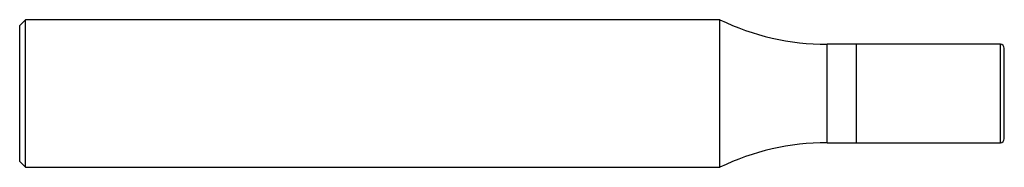
# Model space of a CAD drawing. Units: inches. Extents: x 0 to 2.5, y -0.19 to 0.19.
import ezdxf

# ---------------------------------------------------------------- set-up
doc = ezdxf.new("R2010")
doc.units = ezdxf.units.IN
doc.header["$MEASUREMENT"] = 0

msp = doc.modelspace()

# ---------------------------------------------------------------- linework, layer by layer
at = {"color": 7, "linetype": 'Continuous', "lineweight": 25}
for p, q in [((0.015, 0.1875), (0, 0.1725)), ((1.7776, 0.1875), (0.015, 0.1875)), ((0.015, -0.1875), (0.015, 0.1875)), ((1.7776, -0.1875), (1.7776, 0.1875)), ((0, -0.1725), (0, 0.1725)), ((2.1245, 0.125), (2.05, 0.125)), ((2.05, -0.125), (2.05, 0.125)), ((2.125, 0.1245), (2.1245, 0.125)), ((2.1245, -0.125), (2.1245, 0.125)), ((2.49, 0.125), (2.125, 0.125)), ((2.125, -0.125), (2.125, 0.125)), ((2.49, -0.125), (2.49, 0.125)), ((2.5, -0.115), (2.5, 0.115)), ((2.05, -0.125), (2.1245, -0.125)), ((2.1245, -0.125), (2.125, -0.1245)), ((2.125, -0.125), (2.49, -0.125)), ((0, -0.1725), (0.015, -0.1875)), ((0.015, -0.1875), (1.7776, -0.1875))]:
    msp.add_line(p, q, dxfattribs=at)
for centre, radius, start, end in [((2.05, 0.75), 0.625, 244.1581, 270), ((2.49, 0.115), 0.01, 360, 90), ((2.49, -0.115), 0.01, 270, 0), ((2.05, -0.75), 0.625, 90, 115.8419)]:
    msp.add_arc(centre, radius, start, end, dxfattribs=at)

doc.saveas('drawing.dxf')
